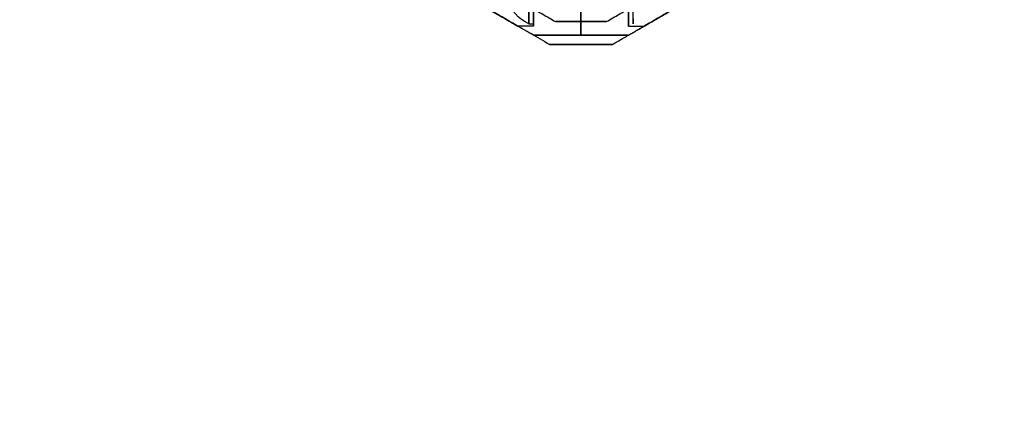
# Model space of a CAD drawing. Units: millimetres. Extents: x 2650 to 11165, y 2501 to 14253.
# Drawn here: x 9405 to 9621, y 5765 to 5854 of the extents above; entities that cross this region are included whole.
import ezdxf

# ---------------------------------------------------------------- set-up
doc = ezdxf.new("R2010")
doc.units = ezdxf.units.MM
doc.layers.add('Dimensions', color=7, linetype='Continuous')
doc.styles.get("Standard").update_dxf_attribs({"font": 'arial.ttf'})
doc.dimstyles.new('Leikkiset keinu', dxfattribs={"dimtxt": 150, "dimasz": 2.5, "dimexe": 0.06, "dimexo": 0.625, "dimtad": 0, "dimtih": 1, "dimtoh": 1, "dimdec": 0, "dimtxsty": 'Standard', "dimcen": 2.5, "dimadec": 0, "dimazin": 0, "dimtfac": 1, "dimtmove": 0, "dimatfit": 3, "dimfxl": 1, "dimarcsym": 0})

# ---------------------------------------------------------------- blocks, each defined once
blk = doc.blocks.new('*D37')
at = {"layer": 'Defpoints', "color": 0, "transparency": 16777216}
for p in [(11150.7, 8787.09), (4381.42, 7230.06), (11150.7, 2599.08)]:
    blk.add_point(p, dxfattribs=at)
at = {"layer": 'Dimensions', "color": 0, "lineweight": -2, "transparency": 16777216}
for p, q in [((11150.7, 8786.47), (11150.7, 2599.02)), ((4381.42, 7229.43), (4381.42, 2599.02)), ((4383.92, 2599.08), (7540.9, 2599.08)), ((11148.2, 2599.08), (7991.22, 2599.08))]:
    blk.add_line(p, q, dxfattribs=at)
at = {"layer": 'Dimensions', "color": 0, "transparency": 16777216}
for points in [[(4383.92, 2599.5), (4383.92, 2598.67), (4381.42, 2599.08)], [(11148.2, 2599.5), (11148.2, 2598.67), (11150.7, 2599.08)]]:
    blk.add_solid(points, dxfattribs=at)
at = {"layer": 'Dimensions', "color": 0, "transparency": 16777216, "insert": (7766.06, 2599.08), "char_height": 150, "attachment_point": 5}
blk.add_mtext('6769', dxfattribs=at)

msp = doc.modelspace()

# ---------------------------------------------------------------- linework, layer by layer
for p, q in [((9528.42, 5851.02, 548.38), (9528.42, 5859.02, 542.48)), ((9528.42, 5859.02, 607.48), (9528.42, 5851.02, 601.58)), ((9528.42, 5851.02, 548.38), (9528.42, 5859.02, 542.48)), ((9528.42, 5859.02, 607.48), (9528.42, 5851.02, 601.58)), ((9517.99, 5853.02, 594.98), (9514.52, 5853.02, 594.98)), ((9517.99, 5853.02, 554.98), (9514.52, 5853.02, 554.98)), ((9517.99, 5853.02, 554.98), (9514.52, 5853.02, 554.98)), ((9517.99, 5853.02, 594.98), (9514.52, 5853.02, 594.98)), ((9516.99, 5853.52, 554.98), (9517.99, 5853.52, 554.98)), ((9516.99, 5853.52, 554.98), (9517.99, 5853.52, 554.98)), ((9516.99, 5853.52, 594.98), (9517.99, 5853.52, 594.98)), ((9516.99, 5853.52, 594.98), (9517.99, 5853.52, 594.98)), ((9538.86, 5853.02, 594.98), (9542.32, 5853.02, 594.98)), ((9538.86, 5853.02, 554.98), (9542.32, 5853.02, 554.98)), ((9538.86, 5853.02, 594.98), (9542.32, 5853.02, 594.98)), ((9538.86, 5853.02, 554.98), (9542.32, 5853.02, 554.98))]:
    msp.add_line(p, q)
at = {"extrusion": (-1, -5.93969e-15, 2.64074e-17)}
for p, q in [((9528.42, 5859.02, 607.48), (9528.42, 5851.02, 601.58)), ((9528.42, 5851.02, 548.38), (9528.42, 5859.02, 542.48)), ((9528.42, 5851.02, 601.58), (9528.42, 5851.02, 548.38))]:
    msp.add_line(p, q, dxfattribs=at)
at = {"extrusion": (1, 6.27276e-15, -3.33286e-16)}
for p, q in [((9528.42, 5859.02, 607.48), (9528.42, 5851.02, 601.58)), ((9528.42, 5851.02, 548.38), (9528.42, 5859.02, 542.48)), ((9528.42, 5851.02, 601.58), (9528.42, 5851.02, 548.38))]:
    msp.add_line(p, q, dxfattribs=at)
at = {"extrusion": (-1.13243e-14, 1, 3.86172e-16)}
for p, q in [((9522.84, 5854, 386.65), (9522.84, 5854, 431.53)), ((9534.01, 5854, 431.53), (9534.01, 5854, 386.65))]:
    msp.add_line(p, q, dxfattribs=at)
at = {"extrusion": (0.5, 0.866025, -2.432e-16)}
msp.add_line((9522.84, 5854, 386.65), (9522.84, 5854, 431.53), dxfattribs=at)
at = {"extrusion": (-0.5, 0.866025, -2.22818e-16)}
msp.add_line((9534.01, 5854, 431.53), (9534.01, 5854, 386.65), dxfattribs=at)
at = {"extrusion": (-0.5, -0.866025, 2.25364e-16)}
msp.add_line((9517.99, 5851.02, 601.09), (9517.99, 5851.02, 548.87), dxfattribs=at)
at = {"extrusion": (6.82787e-15, -1, 6.78052e-17)}
for p, q in [((9517.99, 5851.02, 601.09), (9517.99, 5851.02, 548.87)), ((9528.42, 5851.02, 601.58), (9528.42, 5851.02, 548.38))]:
    msp.add_line(p, q, dxfattribs=at)
at = {"extrusion": (6.32827e-15, -1, -7.46994e-17)}
for p, q in [((9528.42, 5851.02, 601.58), (9528.42, 5851.02, 548.38)), ((9538.86, 5851.02, 601.09), (9538.86, 5851.02, 548.87))]:
    msp.add_line(p, q, dxfattribs=at)
at = {"extrusion": (0.5, -0.866025, -7.78952e-17)}
msp.add_line((9538.86, 5851.02, 601.09), (9538.86, 5851.02, 548.87), dxfattribs=at)
at = {"extrusion": (1.13243e-14, -1, -3.86172e-16)}
for p, q in [((9521.5, 5849, 384.19), (9521.5, 5849, 433.99)), ((9535.35, 5849, 433.99), (9535.35, 5849, 384.19))]:
    msp.add_line(p, q, dxfattribs=at)
at = {"extrusion": (-0.5, -0.866025, 2.432e-16)}
msp.add_line((9521.5, 5849, 384.19), (9521.5, 5849, 433.99), dxfattribs=at)
at = {"extrusion": (0.5, -0.866025, 2.22818e-16)}
msp.add_line((9535.35, 5849, 433.99), (9535.35, 5849, 384.19), dxfattribs=at)
at = {"extrusion": (1.53718e-16, 3.86172e-16, -1)}
for centre in [(-9528.42, 5931.02, -376.59), (-9528.42, 5931.02, -441.59), (-9528.42, 5931.02, -376.59)]:
    msp.add_arc(centre, 72, 240, 30, dxfattribs=at)
at = {"extrusion": (-1, -5.10703e-15, -8.77022e-16)}
for centre, start, end in [((-5861.02, 554.98, -9516.99), 360, 180), ((-5861.02, 554.98, -9516.99), 360, 180), ((-5861.02, 554.98, -9516.99), 180, 360), ((-5861.02, 554.98, -9516.99), 180, 360), ((-5861.02, 554.98, -9517.99), 0, 180), ((-5861.02, 554.98, -9517.99), 180, 0)]:
    msp.add_arc(centre, 7.5, start, end, dxfattribs=at)
at = {"extrusion": (-1, -4.996e-15, -8.77022e-16)}
for centre, start, end in [((-5861.02, 594.98, -9516.99), 360, 180), ((-5861.02, 594.98, -9516.99), 360, 180), ((-5861.02, 594.98, -9516.99), 180, 360), ((-5861.02, 594.98, -9516.99), 180, 360), ((-5861.02, 594.98, -9517.99), 0, 180), ((-5861.02, 594.98, -9517.99), 180, 0)]:
    msp.add_arc(centre, 7.5, start, end, dxfattribs=at)
at = {"extrusion": (-1, -6.60583e-15, 3.33286e-16)}
for centre, start, end in [((-5861.02, 594.98, -9517.99), 180, 0), ((-5861.02, 554.98, -9517.99), 180, 0), ((-5861.02, 554.98, -9517.99), 0, 180), ((-5861.02, 554.98, -9517.99), 0, 180), ((-5861.02, 554.98, -9517.99), 180, 0), ((-5861.02, 594.98, -9517.99), 0, 180), ((-5861.02, 594.98, -9517.99), 0, 180), ((-5861.02, 594.98, -9517.99), 180, 0)]:
    msp.add_arc(centre, 8, start, end, dxfattribs=at)
at = {"extrusion": (1, 5.10703e-15, 8.77022e-16)}
for start, end in [(180, 0), (0, 180)]:
    msp.add_arc((5861.02, 554.98, 9517.99), 7.5, start, end, dxfattribs=at)
at = {"extrusion": (1, 4.996e-15, 8.77022e-16)}
for start, end in [(180, 0), (0, 180)]:
    msp.add_arc((5861.02, 594.98, 9517.99), 7.5, start, end, dxfattribs=at)
at = {"extrusion": (-1, -5.38458e-15, 2.64074e-17)}
for centre, start, end in [((-5861.02, 594.98, -9538.86), 0, 180), ((-5861.02, 554.98, -9538.86), 0, 180), ((-5861.02, 594.98, -9538.86), 180, 0), ((-5861.02, 554.98, -9538.86), 180, 0)]:
    msp.add_arc(centre, 8, start, end, dxfattribs=at)
at = {"extrusion": (1, 5.38458e-15, -2.64074e-17)}
for centre, start, end in [((5861.02, 594.98, 9538.86), 0, 180), ((5861.02, 594.98, 9538.86), 180, 0), ((5861.02, 554.98, 9538.86), 0, 180), ((5861.02, 554.98, 9538.86), 180, 0)]:
    msp.add_arc(centre, 8, start, end, dxfattribs=at)
at = {"extrusion": (1, 7.84977e-15, 7.63036e-16)}
for centre in [(5861.02, 594.98, 9538.86), (5861.02, 554.98, 9538.86), (5861.02, 594.98, 9539.86), (5861.02, 594.98, 9539.86), (5861.02, 554.98, 9539.86), (5861.02, 554.98, 9539.86)]:
    msp.add_arc(centre, 7.5, 148.9521, 328.9521, dxfattribs=at)
at = {"extrusion": (-1, -7.84977e-15, -7.63036e-16)}
for centre in [(-5861.02, 594.98, -9538.86), (-5861.02, 554.98, -9538.86)]:
    msp.add_arc(centre, 7.5, 211.0479, 31.0479, dxfattribs=at)
at = {"extrusion": (8.77022e-16, -3.69487e-16, -1)}
for centre in [(-9520.11, 5861.02, -554.98), (-9520.11, 5861.02, -554.98), (-9520.11, 5861.02, -594.98), (-9520.11, 5861.02, -594.98)]:
    msp.add_arc(centre, 8.12, 292.6199, 344.9419, dxfattribs=at)
at = {"extrusion": (-0.5, -0.866025, 1.33559e-15)}
for centre in [(9500.67, 5861.02, 594.98), (9500.67, 5861.02, 554.98), (9500.67, 5861.02, 594.98), (9500.67, 5861.02, 554.98)]:
    msp.add_ellipse(centre, major_axis=(-13.86, 8), ratio=0.5, start_param=0, end_param=3.141593, dxfattribs=at)
at = {"extrusion": (-0.5, -0.866025, -8.84859e-16)}
for centre in [(9500.67, 5861.02, 554.98), (9500.67, 5861.02, 594.98), (9500.67, 5861.02, 594.98), (9500.67, 5861.02, 554.98)]:
    msp.add_ellipse(centre, major_axis=(-13.86, 8), ratio=0.5, start_param=-3.141593, end_param=0, dxfattribs=at)
at = {"extrusion": (-0.5, 0.866025, 2.18959e-15)}
for centre, start_param, end_param in [((9556.18, 5861.02, 594.98), 0, 3.141593), ((9556.18, 5861.02, 554.98), -3.141593, 0)]:
    msp.add_ellipse(centre, major_axis=(-13.86, -8), ratio=0.5, start_param=start_param, end_param=end_param, dxfattribs=at)
at = {"extrusion": (-0.5, 0.866025, 1.35692e-15)}
msp.add_ellipse((9556.18, 5861.02, 554.98), major_axis=(-13.86, -8), ratio=0.5, start_param=0, end_param=3.141593, dxfattribs=at)
at = {"extrusion": (-0.5, 0.866025, -7.24745e-16)}
msp.add_ellipse((9556.18, 5861.02, 594.98), major_axis=(-13.86, -8), ratio=0.5, start_param=-3.141593, end_param=0, dxfattribs=at)
at = {"extrusion": (0.5, -0.866025, -2.18959e-15)}
for centre, start_param, end_param in [((9556.18, 5861.02, 594.98), 3.141593, 6.283185), ((9556.18, 5861.02, 554.98), 6.283185, 9.424778)]:
    msp.add_ellipse(centre, major_axis=(-13.86, -8), ratio=0.5, start_param=start_param, end_param=end_param, dxfattribs=at)
at = {"extrusion": (0.5, -0.866025, 7.24745e-16)}
msp.add_ellipse((9556.18, 5861.02, 594.98), major_axis=(-13.86, -8), ratio=0.5, start_param=6.283185, end_param=9.424778, dxfattribs=at)
at = {"extrusion": (0.5, -0.866025, -1.35692e-15)}
msp.add_ellipse((9556.18, 5861.02, 554.98), major_axis=(-13.86, -8), ratio=0.5, start_param=3.141593, end_param=6.283185, dxfattribs=at)
for points, weights in [([(9517.99, 5851.02, 548.87), (9489.71, 5867.35, 539.64), (9460.85, 5884.01, 550.08)], [1.50592744995, 1.63823422234, 1.49018364691]), ([(9517.99, 5851.02, 601.09), (9489.71, 5867.35, 610.32), (9460.85, 5884.01, 599.88)], [1.54608086798, 1.68191541267, 1.52991727878]), ([(9517.99, 5851.02, 548.87), (9489.71, 5867.35, 539.64), (9460.85, 5884.01, 550.08)], [1.50592744995, 1.63823422234, 1.49018364691]), ([(9517.99, 5851.02, 601.09), (9489.71, 5867.35, 610.32), (9460.85, 5884.01, 599.88)], [1.54608086798, 1.68191541267, 1.52991727878]), ([(9460.85, 5884.01, 384.19), (9491.17, 5866.5, 373.22), (9521.5, 5849, 384.19)], [1.48941667239, 1.64570072699, 1.48941667239]), ([(9460.85, 5884.01, 384.19), (9491.17, 5866.5, 373.22), (9521.5, 5849, 384.19)], [1.48941667239, 1.64570072699, 1.48941667239]), ([(9460.85, 5884.01, 433.99), (9491.17, 5866.5, 444.96), (9521.5, 5849, 433.99)], [1.53451028635, 1.69552600063, 1.53451028635]), ([(9460.85, 5884.01, 433.99), (9491.17, 5866.5, 444.96), (9521.5, 5849, 433.99)], [1.53451028635, 1.69552600063, 1.53451028635]), ([(9538.86, 5851.02, 548.87), (9567.14, 5867.35, 539.64), (9596, 5884.01, 550.08)], [1.50592744995, 1.63823422234, 1.49018364691]), ([(9538.86, 5851.02, 548.87), (9567.14, 5867.35, 539.64), (9596, 5884.01, 550.08)], [1.50592744995, 1.63823422234, 1.49018364691]), ([(9538.86, 5851.02, 601.09), (9567.14, 5867.35, 610.32), (9596, 5884.01, 599.88)], [1.54608086798, 1.68191541267, 1.52991727878]), ([(9538.86, 5851.02, 601.09), (9567.14, 5867.35, 610.32), (9596, 5884.01, 599.88)], [1.54608086798, 1.68191541267, 1.52991727878]), ([(9503.15, 5865.36, 436.59), (9512.54, 5859.94, 435.35), (9522.84, 5854, 431.53)], [1.54336100997, 1.52498134772, 1.47108871164]), ([(9503.15, 5865.36, 381.59), (9512.54, 5859.94, 382.83), (9522.84, 5854, 386.65)], [1.54336100997, 1.52498134772, 1.47108871164]), ([(9503.15, 5865.36, 381.59), (9512.54, 5859.94, 382.83), (9522.84, 5854, 386.65)], [1.54336100997, 1.52498134772, 1.47108871164]), ([(9503.15, 5865.36, 436.59), (9512.54, 5859.94, 435.35), (9522.84, 5854, 431.53)], [1.54336100997, 1.52498134772, 1.47108871164]), ([(9534.01, 5854, 386.65), (9544.31, 5859.94, 382.83), (9553.69, 5865.36, 381.59)], [1.47108871164, 1.52498134772, 1.54336100997]), ([(9534.01, 5854, 431.53), (9544.31, 5859.94, 435.35), (9553.69, 5865.36, 436.59)], [1.47108871164, 1.52498134772, 1.54336100997]), ([(9534.01, 5854, 386.65), (9544.31, 5859.94, 382.83), (9553.69, 5865.36, 381.59)], [1.47108871164, 1.52498134772, 1.54336100997]), ([(9534.01, 5854, 431.53), (9544.31, 5859.94, 435.35), (9553.69, 5865.36, 436.59)], [1.47108871164, 1.52498134772, 1.54336100997]), ([(9535.35, 5849, 384.19), (9551.27, 5858.19, 378.43), (9565.67, 5866.5, 378.43)], [1.48939474098, 1.56753561765, 1.56753561765]), ([(9535.35, 5849, 433.99), (9551.27, 5858.19, 439.75), (9565.67, 5866.5, 439.75)], [1.48939474098, 1.56753561765, 1.56753561765]), ([(9535.35, 5849, 384.19), (9551.27, 5858.19, 378.43), (9565.67, 5866.5, 378.43)], [1.48939474098, 1.56753561765, 1.56753561765]), ([(9535.35, 5849, 433.99), (9551.27, 5858.19, 439.75), (9565.67, 5866.5, 439.75)], [1.48939474098, 1.56753561765, 1.56753561765]), ([(9534.01, 5854, 386.65), (9528.42, 5854, 386.36), (9522.84, 5854, 386.65)], [1.40531115829, 1.40900510308, 1.40531115829]), ([(9522.84, 5854, 431.53), (9528.42, 5854, 431.82), (9534.01, 5854, 431.53)], [1.40618504791, 1.40988128977, 1.40618504791]), ([(9534.01, 5854, 386.65), (9528.42, 5854, 386.36), (9522.84, 5854, 386.65)], [1.40531115829, 1.40900510308, 1.40531115829]), ([(9522.84, 5854, 431.53), (9528.42, 5854, 431.82), (9534.01, 5854, 431.53)], [1.40618504791, 1.40988128977, 1.40618504791]), ([(9528.42, 5851.02, 548.38), (9523.23, 5851.02, 548.38), (9517.99, 5851.02, 548.87)], [1.45976754394, 1.45976754394, 1.45360961505]), ([(9517.99, 5851.02, 601.09), (9523.23, 5851.02, 601.58), (9528.42, 5851.02, 601.58)], [1.45360961505, 1.45976754394, 1.45976754394]), ([(9517.99, 5851.02, 601.09), (9523.23, 5851.02, 601.58), (9528.42, 5851.02, 601.58)], [1.45360961505, 1.45976754394, 1.45976754394]), ([(9528.42, 5851.02, 548.38), (9523.23, 5851.02, 548.38), (9517.99, 5851.02, 548.87)], [1.45976754394, 1.45976754394, 1.45360961505]), ([(9538.86, 5851.02, 548.87), (9533.62, 5851.02, 548.38), (9528.42, 5851.02, 548.38)], [1.45360961505, 1.45976754394, 1.45976754394]), ([(9528.42, 5851.02, 601.58), (9533.62, 5851.02, 601.58), (9538.86, 5851.02, 601.09)], [1.45976754394, 1.45976754394, 1.45360961505]), ([(9538.86, 5851.02, 548.87), (9533.62, 5851.02, 548.38), (9528.42, 5851.02, 548.38)], [1.45360961505, 1.45976754394, 1.45976754394]), ([(9528.42, 5851.02, 601.58), (9533.62, 5851.02, 601.58), (9538.86, 5851.02, 601.09)], [1.45976754394, 1.45976754394, 1.45360961505]), ([(9535.35, 5849, 384.19), (9528.42, 5849, 383.76), (9521.5, 5849, 384.19)], [1.42178401989, 1.42684666931, 1.42178401989]), ([(9535.35, 5849, 384.19), (9528.42, 5849, 383.76), (9521.5, 5849, 384.19)], [1.42178401989, 1.42684666931, 1.42178401989]), ([(9521.5, 5849, 433.99), (9528.42, 5849, 434.42), (9535.35, 5849, 433.99)], [1.42296673268, 1.42803359348, 1.42296673268]), ([(9521.5, 5849, 433.99), (9528.42, 5849, 434.42), (9535.35, 5849, 433.99)], [1.42296673268, 1.42803359348, 1.42296673268])]:
    msp.add_rational_spline(points, weights, degree=2)

# ---------------------------------------------------------------- dimensions: what is measured, and where the dimension line sits
at = {"layer": 'Dimensions'}
dim = msp.add_linear_dim(base=(11150.7, 2599.08), p1=(4381.42, 7230.06), p2=(11150.7, 8787.09), dimstyle='Leikkiset keinu', override={"dimlfac": 1}, dxfattribs=at)
dim.commit()
dim.dimension.update_dxf_attribs({"geometry": '*D37', "text_midpoint": (7766.06, 2599.08)})

doc.saveas('drawing.dxf')
